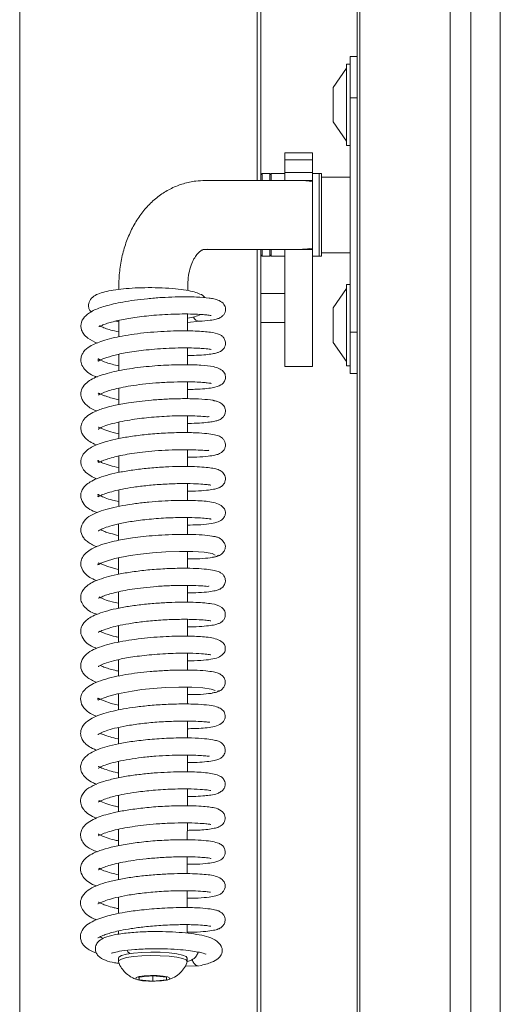
# Model space of a CAD drawing. Extents: x -4315 to -1555, y 1387 to 4617.
# Drawn here: x -3296 to -3227, y 3235 to 3378 of the extents above; entities that cross this region are included whole.
import ezdxf

# ---------------------------------------------------------------- set-up
doc = ezdxf.new("R2010")
doc.units = 0
doc.header["$LTSCALE"] = 5
doc.layers.add('LAYER14', color=30, linetype='Continuous')

msp = doc.modelspace()

# ---------------------------------------------------------------- linework, layer by layer
at = {"color": 7, "linetype": 'Continuous', "lineweight": 0}
for p, q in [((-3233.85, 3605.59), (-3233.85, 3092.59)), ((-3230.85, 3092.05), (-3230.85, 3606.12)), ((-3261.85, 3354.59), (-3261.85, 3584.59)), ((-3261.35, 3584.59), (-3261.35, 3354.59)), ((-3296.35, 3142.09), (-3296.35, 3557.09)), ((-3248.35, 3372.59), (-3247.35, 3372.59)), ((-3248.35, 3366.59), (-3248.35, 3372.59)), ((-3248.35, 3371.49), (-3248.9, 3371.49)), ((-3248.9, 3371.49), (-3248.9, 3359.69)), ((-3248.9, 3370.89), (-3250.85, 3368.09)), ((-3250.85, 3368.09), (-3250.85, 3363.09)), ((-3248.35, 3332.59), (-3248.35, 3366.59)), ((-3250.85, 3363.09), (-3248.9, 3360.29)), ((-3248.9, 3359.69), (-3248.35, 3359.69)), ((-3253.85, 3358.61), (-3257.85, 3358.61)), ((-3257.85, 3358.61), (-3257.85, 3357.59)), ((-3253.85, 3358.61), (-3253.85, 3357.59)), ((-3253.85, 3357.59), (-3257.85, 3357.59)), ((-3257.85, 3357.59), (-3257.85, 3355.74)), ((-3253.85, 3357.59), (-3253.85, 3355.74)), ((-3261.15, 3355.59), (-3261.35, 3355.39)), ((-3260.05, 3355.59), (-3261.15, 3355.59)), ((-3261.15, 3355.59), (-3261.15, 3354.59)), ((-3259.85, 3355.39), (-3260.05, 3355.59)), ((-3260.05, 3354.59), (-3260.05, 3355.59)), ((-3257.85, 3355.59), (-3259.85, 3355.59)), ((-3259.85, 3355.59), (-3259.85, 3354.59)), ((-3253.85, 3355.74), (-3257.85, 3355.74)), ((-3257.85, 3355.74), (-3257.85, 3354.59)), ((-3253.85, 3355.74), (-3253.85, 3354.59)), ((-3252.85, 3355.59), (-3253.85, 3355.59)), ((-3252.55, 3355.59), (-3252.85, 3355.59)), ((-3252.85, 3344.39), (-3252.85, 3355.59)), ((-3252.85, 3355.59), (-3252.85, 3343.59)), ((-3252.55, 3344.39), (-3252.55, 3355.59)), ((-3255.78, 3354.59), (-3269.45, 3354.59)), ((-3253.85, 3354.59), (-3255.78, 3354.59)), ((-3253.85, 3354.59), (-3253.85, 3354.4)), ((-3253.85, 3344.78), (-3253.85, 3354.4)), ((-3248.35, 3355.09), (-3252.55, 3355.09)), ((-3269.45, 3344.59), (-3255.78, 3344.59)), ((-3261.85, 3114.59), (-3261.85, 3344.59)), ((-3261.35, 3344.59), (-3261.35, 3114.59)), ((-3261.35, 3343.79), (-3261.15, 3343.59)), ((-3261.15, 3344.59), (-3261.15, 3343.59)), ((-3260.05, 3343.59), (-3260.05, 3344.59)), ((-3260.05, 3343.59), (-3259.85, 3343.79)), ((-3259.85, 3344.59), (-3259.85, 3343.59)), ((-3257.85, 3344.59), (-3257.85, 3339.59)), ((-3253.85, 3344.59), (-3255.78, 3344.59)), ((-3253.85, 3344.78), (-3253.85, 3344.59)), ((-3253.85, 3344.59), (-3253.85, 3339.59)), ((-3252.85, 3343.59), (-3252.85, 3344.39)), ((-3252.55, 3343.59), (-3252.55, 3344.39)), ((-3252.55, 3344.09), (-3248.35, 3344.09)), ((-3261.15, 3343.59), (-3260.05, 3343.59)), ((-3259.85, 3343.59), (-3257.85, 3343.59)), ((-3253.85, 3343.59), (-3252.85, 3343.59)), ((-3252.85, 3343.59), (-3252.55, 3343.59)), ((-3257.85, 3339.59), (-3257.85, 3332.45)), ((-3253.85, 3339.59), (-3253.85, 3332.45)), ((-3248.35, 3339.49), (-3248.9, 3339.49)), ((-3248.9, 3339.49), (-3248.9, 3327.69)), ((-3281.96, 3339.13), (-3281.96, 3338.78)), ((-3271.96, 3338.62), (-3271.96, 3339.13)), ((-3257.85, 3338.19), (-3261.35, 3338.19)), ((-3248.9, 3338.89), (-3250.85, 3336.09)), ((-3271.97, 3332.77), (-3271.97, 3335.2)), ((-3250.85, 3336.09), (-3250.85, 3331.09)), ((-3282.46, 3334.16), (-3281.97, 3334.09)), ((-3281.97, 3334.29), (-3281.97, 3331.88)), ((-3271.97, 3333.96), (-3270.21, 3334.16)), ((-3261.35, 3333.99), (-3257.85, 3333.99)), ((-3257.85, 3332.45), (-3257.85, 3327.59)), ((-3253.85, 3332.45), (-3253.85, 3327.59)), ((-3248.35, 3326.59), (-3248.35, 3332.59)), ((-3250.85, 3331.09), (-3248.9, 3328.29)), ((-3271.97, 3327.83), (-3271.97, 3330.28)), ((-3281.97, 3329.34), (-3281.97, 3326.98)), ((-3257.85, 3327.59), (-3253.85, 3327.59)), ((-3248.9, 3327.69), (-3248.35, 3327.69)), ((-3271.97, 3322.9), (-3271.97, 3325.35)), ((-3247.35, 3326.59), (-3248.35, 3326.59)), ((-3281.97, 3324.43), (-3281.97, 3322.04)), ((-3281.98, 3319.51), (-3281.98, 3317.12)), ((-3271.98, 3317.98), (-3271.97, 3320.43)), ((-3271.98, 3313.06), (-3271.98, 3315.5)), ((-3281.98, 3314.58), (-3281.98, 3312.19)), ((-3281.98, 3309.65), (-3281.98, 3307.27)), ((-3271.98, 3308.13), (-3271.98, 3310.57)), ((-3271.99, 3303.2), (-3271.98, 3305.65)), ((-3281.99, 3304.73), (-3281.99, 3302.34)), ((-3281.99, 3299.8), (-3281.99, 3297.42)), ((-3271.99, 3298.28), (-3271.99, 3300.72)), ((-3271.99, 3293.36), (-3271.99, 3295.8)), ((-3281.99, 3294.86), (-3281.99, 3292.49)), ((-3281.99, 3289.95), (-3282, 3287.57)), ((-3272, 3288.43), (-3271.99, 3290.87)), ((-3272, 3283.5), (-3272, 3285.95)), ((-3282, 3285.03), (-3282, 3282.64)), ((-3272, 3278.57), (-3272, 3281.02)), ((-3282, 3280.1), (-3282, 3277.72)), ((-3282, 3275.17), (-3282.01, 3272.79)), ((-3272.01, 3273.65), (-3272, 3276.1)), ((-3272.01, 3268.71), (-3272.01, 3271.17)), ((-3282.01, 3270.26), (-3282.01, 3267.86)), ((-3282.01, 3265.32), (-3282.01, 3262.94)), ((-3272.01, 3263.8), (-3272.01, 3266.25)), ((-3272.02, 3258.87), (-3272.01, 3261.32)), ((-3282.01, 3260.4), (-3282.02, 3258)), ((-3282.02, 3255.47), (-3282.02, 3253.08)), ((-3272.02, 3253.95), (-3272.02, 3256.39)), ((-3272.02, 3249.02), (-3272.02, 3251.46)), ((-3282.02, 3250.54), (-3282.02, 3248.16)), ((-3282.02, 3245.62), (-3282.02, 3245.14)), ((-3272.02, 3245.31), (-3272.02, 3246.54)), ((-3282.03, 3241.7), (-3282.03, 3241.21)), ((-3272.03, 3241.2), (-3272.03, 3241.7)), ((-3272.35, 3240.53), (-3270.35, 3240.56)), ((-3277.05, 3239.14), (-3279.04, 3238.94)), ((-3279.04, 3238.94), (-3279.02, 3238.54)), ((-3279.02, 3238.94), (-3279.02, 3238.54)), ((-3279.02, 3238.54), (-3277.01, 3238.35)), ((-3275.04, 3238.94), (-3277.05, 3239.14)), ((-3277.01, 3239.14), (-3277.01, 3238.35)), ((-3277.01, 3238.35), (-3275.02, 3238.55)), ((-3275.02, 3238.55), (-3275.04, 3238.94))]:
    msp.add_line(p, q, dxfattribs=at)
at = {"color": 8, "linetype": 'Continuous', "lineweight": 0}
for p, q in [((-3247.35, 3366.59), (-3248.35, 3366.59)), ((-3269.02, 3344.63), (-3269.45, 3344.59)), ((-3248.35, 3332.59), (-3247.35, 3332.59))]:
    msp.add_line(p, q, dxfattribs=at)
at = {"color": 7, "linetype": 'Continuous', "lineweight": 0, "flags": 128}
for points in [[(-3281.99, 3298.13), (-3282.37, 3298.2), (-3283.57, 3298.54), (-3284.45, 3298.87), (-3284.89, 3299.08), (-3284.98, 3298.93), (-3285, 3298.82), (-3284.99, 3298.77), (-3284.87, 3298.84), (-3284.55, 3299.02), (-3283.88, 3299.29), (-3282.56, 3299.69), (-3280.31, 3300.14), (-3278.8, 3300.35), (-3277.05, 3300.54), (-3275.13, 3300.67), (-3273.13, 3300.73), (-3271.21, 3300.72), (-3269.56, 3300.62), (-3268.41, 3300.44), (-3267.98, 3300.21), (-3267.98, 3300.21)], [(-3282, 3278.42), (-3283.08, 3278.68), (-3284.1, 3279.02), (-3284.7, 3279.29), (-3284.95, 3279.42), (-3285, 3279.39), (-3285, 3279.25), (-3284.96, 3279.16), (-3284.6, 3279.3), (-3284.11, 3279.5), (-3283.43, 3279.73), (-3282.16, 3280.07), (-3280.04, 3280.47), (-3278.62, 3280.67), (-3276.98, 3280.83), (-3275.16, 3280.96), (-3273.25, 3281.02), (-3271.38, 3281.02), (-3269.74, 3280.93), (-3268.53, 3280.76), (-3267.98, 3280.54), (-3267.98, 3280.54)], [(-3282.03, 3241.7), (-3281.97, 3241.83), (-3281.58, 3242.06), (-3280.86, 3242.25), (-3279.85, 3242.41), (-3278.63, 3242.51), (-3277.29, 3242.56), (-3275.94, 3242.54), (-3274.66, 3242.45), (-3273.56, 3242.32), (-3272.72, 3242.13)], [(-3280.38, 3242.34), (-3280.66, 3242.62), (-3280.77, 3242.8)], [(-3282.02, 3241.16), (-3281.97, 3241.34), (-3281.58, 3241.56), (-3280.86, 3241.76), (-3279.85, 3241.92), (-3278.63, 3242.02), (-3277.3, 3242.06), (-3275.94, 3242.04), (-3274.66, 3241.96), (-3273.56, 3241.82), (-3272.72, 3241.64)], [(-3272.72, 3242.13), (-3272.19, 3241.92), (-3272.03, 3241.7)], [(-3272.72, 3241.64), (-3272.19, 3241.42), (-3272.03, 3241.19), (-3272.04, 3241.15)], [(-3274.87, 3238.96), (-3274.55, 3238.8), (-3274.61, 3238.63), (-3275.03, 3238.48), (-3275.76, 3238.37), (-3276.68, 3238.32), (-3277.66, 3238.33), (-3278.53, 3238.4), (-3279.18, 3238.53), (-3279.5, 3238.69), (-3279.45, 3238.85), (-3279.02, 3239), (-3278.3, 3239.11), (-3277.37, 3239.17), (-3276.4, 3239.16), (-3275.52, 3239.09), (-3274.87, 3238.96)]]:
    msp.add_lwpolyline(points, dxfattribs=at)
at = {"color": 7, "linetype": 'Continuous', "lineweight": 0}
msp.add_arc((-3270.23, 3335.12), 0.969, 201.1785, 267.0236, dxfattribs=at)
for start_param, end_param in [(1.294502, 1.570796), (4.712389, 4.988683)]:
    msp.add_ellipse((-3255.78, 3349.59), major_axis=(7.07, 0), ratio=0.707107, start_param=start_param, end_param=end_param, dxfattribs=at)
for points, knots in [([(-3269.45, 3354.59), (-3269.89, 3354.57), (-3270.95, 3354.54), (-3272.6, 3354.18), (-3274.33, 3353.5), (-3275.93, 3352.54), (-3277.39, 3351.32), (-3278.68, 3349.86), (-3279.78, 3348.18), (-3280.68, 3346.29), (-3281.36, 3344.23), (-3281.8, 3342.03), (-3281.95, 3340.31), (-3281.96, 3339.34), (-3281.96, 3339.13)], [0, 0, 0, 0, 0.062367, 0.150312, 0.237631, 0.324834, 0.412816, 0.502299, 0.5937, 0.687042, 0.781975, 0.877957, 0.974487, 1, 1, 1, 1]), ([(-3271.96, 3339.13), (-3271.96, 3339.36), (-3271.94, 3340.06), (-3271.8, 3341.16), (-3271.48, 3342.31), (-3271.06, 3343.24), (-3270.6, 3343.91), (-3270.18, 3344.32), (-3269.83, 3344.52), (-3269.64, 3344.58), (-3269.49, 3344.59), (-3269.45, 3344.59)], [0, 0, 0, 0, 0.058964, 0.178517, 0.296936, 0.414385, 0.532208, 0.652758, 0.781509, 0.930584, 1, 1, 1, 1]), ([(-3269.45, 3337.57), (-3269.46, 3337.57), (-3269.59, 3337.85), (-3270.24, 3338.14), (-3270.99, 3338.43), (-3272.19, 3338.68), (-3273.75, 3338.89), (-3275.64, 3339.02), (-3277.66, 3339.05), (-3279.59, 3339), (-3281.31, 3338.87), (-3283.24, 3338.64), (-3284.78, 3338.24), (-3285.74, 3337.76), (-3286.32, 3336.98), (-3286.39, 3336.35), (-3286.24, 3335.77), (-3286.04, 3335.58), (-3285.95, 3335.49)], [0, 0, 0, 0, 0.001087, 0.05798, 0.117726, 0.184417, 0.25855, 0.339728, 0.419274, 0.495264, 0.56781, 0.637121, 0.771162, 0.836305, 0.895727, 0.941602, 0.97139, 1, 1, 1, 1]), ([(-3270.27, 3334.15), (-3269.72, 3334.19), (-3268.74, 3334.27), (-3267.87, 3334.43), (-3267.4, 3334.59), (-3267.18, 3334.7), (-3267.06, 3334.79), (-3267.02, 3334.82), (-3266.99, 3334.84), (-3266.97, 3334.85), (-3266.95, 3334.87), (-3266.91, 3334.9), (-3266.83, 3334.98), (-3266.72, 3335.1), (-3266.62, 3335.28), (-3266.49, 3335.56), (-3266.42, 3336.09), (-3266.66, 3336.68), (-3267.3, 3337.18), (-3268.15, 3337.43), (-3269.11, 3337.56), (-3270.36, 3337.67), (-3272.1, 3337.71), (-3273.8, 3337.69), (-3275.75, 3337.61), (-3277.77, 3337.45), (-3279.67, 3337.23), (-3281.81, 3336.89), (-3283.92, 3336.4), (-3285.71, 3335.76), (-3286.98, 3334.88), (-3287.44, 3334.01), (-3287.48, 3333.3), (-3287.37, 3332.8), (-3287.06, 3332.24), (-3286.38, 3331.54), (-3285.57, 3331.19), (-3285.07, 3330.97)], [0, 0, 0, 0, 0.0529917, 0.0944884, 0.1242486, 0.1420302, 0.1446215, 0.1465077, 0.1472127, 0.1477886, 0.1482832, 0.1487804, 0.1514437, 0.1552793, 0.1602275, 0.1661736, 0.1791765, 0.2102473, 0.2465734, 0.2782318, 0.3053727, 0.367296, 0.4044105, 0.445611, 0.4908943, 0.535958, 0.5779645, 0.6169626, 0.6857261, 0.7443967, 0.801211, 0.8491675, 0.8664579, 0.8875024, 0.9152466, 0.9480454, 1, 1, 1, 1]), ([(-3284.86, 3333.41), (-3284.85, 3333.38), (-3284.82, 3333.34), (-3284.44, 3333.55), (-3283.6, 3333.88), (-3282.18, 3334.27), (-3279.91, 3334.69), (-3277.64, 3334.96), (-3275.63, 3335.12), (-3273.95, 3335.2), (-3272.28, 3335.22), (-3270.81, 3335.19), (-3269.73, 3335.12), (-3269.03, 3335.05), (-3268.69, 3335.01), (-3268.53, 3334.96), (-3268.56, 3335), (-3268.57, 3335)], [0, 0, 0, 0, 0.052192, 0.10387, 0.156598, 0.261049, 0.363686, 0.477329, 0.543002, 0.614333, 0.691285, 0.77152, 0.842971, 0.903634, 0.953504, 0.992951, 1, 1, 1, 1]), ([(-3271.97, 3334.59), (-3271.96, 3334.59), (-3271.59, 3334.64), (-3270.91, 3334.8), (-3270.38, 3335.02), (-3270.1, 3335.14)], [0, 0, 0, 0, 0.001427, 0.477681, 1, 1, 1, 1]), ([(-3271.97, 3329.19), (-3271.53, 3329.19), (-3270.54, 3329.2), (-3269.35, 3329.29), (-3268.4, 3329.41), (-3267.77, 3329.55), (-3267.37, 3329.69), (-3267.02, 3329.85), (-3266.52, 3330.4), (-3266.42, 3331.07), (-3266.64, 3331.68), (-3266.98, 3332.05), (-3267.59, 3332.38), (-3268.6, 3332.58), (-3270.41, 3332.74), (-3272.31, 3332.78), (-3274.01, 3332.76), (-3275.88, 3332.67), (-3277.83, 3332.52), (-3279.72, 3332.3), (-3281.99, 3331.94), (-3284.34, 3331.37), (-3286.08, 3330.62), (-3286.94, 3329.94), (-3287.36, 3329.23), (-3287.5, 3328.65), (-3287.44, 3327.97), (-3286.84, 3326.93), (-3286.05, 3326.37), (-3285.23, 3326.09), (-3285.09, 3326.04)], [0, 0, 0, 0, 0.032152, 0.072883, 0.107534, 0.136069, 0.158432, 0.175822, 0.19614, 0.217854, 0.234403, 0.251114, 0.273225, 0.332317, 0.400125, 0.436777, 0.475265, 0.515682, 0.557154, 0.597264, 0.635923, 0.708883, 0.77457, 0.82111, 0.839235, 0.862903, 0.892439, 0.924944, 0.987228, 1, 1, 1, 1]), ([(-3281.97, 3332.62), (-3282.37, 3332.71), (-3283.16, 3332.87), (-3283.95, 3333.14), (-3284.56, 3333.4), (-3284.71, 3333.49), (-3284.77, 3333.52)], [0, 0, 0, 0, 0.289491, 0.565138, 0.833079, 1, 1, 1, 1]), ([(-3281.97, 3327.68), (-3282.61, 3327.83), (-3283.87, 3328.13), (-3284.84, 3328.61), (-3285.02, 3328.77), (-3284.93, 3328.5), (-3285.03, 3328.28), (-3284.73, 3328.48), (-3284.17, 3328.74), (-3283.04, 3329.13), (-3280.97, 3329.6), (-3278.78, 3329.91), (-3276.74, 3330.11), (-3275.03, 3330.23), (-3273.31, 3330.29), (-3271.73, 3330.29), (-3270.47, 3330.25), (-3269.36, 3330.17), (-3268.78, 3330.1), (-3268.56, 3330.05), (-3268.57, 3330.07), (-3268.57, 3330.07)], [0, 0, 0, 0, 0.073389, 0.146215, 0.195681, 0.243016, 0.304545, 0.340003, 0.376058, 0.445922, 0.516292, 0.59919, 0.645796, 0.695702, 0.748866, 0.804166, 0.854439, 0.898251, 0.966395, 0.991091, 1, 1, 1, 1]), ([(-3271.97, 3324.26), (-3271.61, 3324.26), (-3270.67, 3324.27), (-3269.48, 3324.35), (-3268.16, 3324.51), (-3267.31, 3324.77), (-3266.8, 3325.13), (-3266.46, 3325.7), (-3266.47, 3326.44), (-3266.78, 3326.91), (-3267.38, 3327.33), (-3268.48, 3327.66), (-3269.96, 3327.79), (-3272.44, 3327.88), (-3275.49, 3327.79), (-3278.84, 3327.51), (-3282.02, 3327.03), (-3284.67, 3326.33), (-3286.22, 3325.65), (-3287.21, 3324.68), (-3287.52, 3323.81), (-3287.45, 3323.11), (-3287.01, 3322.22), (-3286.26, 3321.61), (-3285.45, 3321.25), (-3285.17, 3321.13)], [0, 0, 0, 0, 0.026361, 0.068734, 0.105837, 0.164373, 0.185998, 0.204639, 0.223032, 0.250773, 0.283631, 0.315236, 0.376175, 0.439419, 0.506265, 0.576779, 0.647035, 0.716017, 0.784923, 0.821643, 0.859146, 0.889722, 0.913362, 0.970766, 1, 1, 1, 1]), ([(-3284.94, 3323.46), (-3284.9, 3323.47), (-3284.81, 3323.5), (-3283.73, 3324.02), (-3282.05, 3324.45), (-3280.2, 3324.79), (-3278.47, 3325.02), (-3276.51, 3325.21), (-3274.44, 3325.33), (-3272.5, 3325.37), (-3270.92, 3325.35), (-3269.82, 3325.28), (-3269.11, 3325.21), (-3268.73, 3325.16), (-3268.57, 3325.13), (-3268.57, 3325.15), (-3268.57, 3325.15)], [0, 0, 0, 0, 0.073988, 0.169793, 0.286536, 0.354569, 0.428825, 0.509273, 0.59578, 0.686156, 0.767765, 0.838465, 0.898209, 0.947063, 0.98523, 1, 1, 1, 1]), ([(-3267.79, 3322.54), (-3267.8, 3322.54), (-3267.91, 3322.64), (-3268.97, 3322.78), (-3270.75, 3322.91), (-3272.91, 3322.93), (-3275.09, 3322.86), (-3277.15, 3322.73), (-3278.96, 3322.54), (-3280.83, 3322.28), (-3282.49, 3321.97), (-3283.81, 3321.63), (-3284.83, 3321.3), (-3285.82, 3320.88), (-3286.67, 3320.33), (-3287.27, 3319.64), (-3287.51, 3318.85), (-3287.45, 3318.21), (-3287.19, 3317.62), (-3286.77, 3317.12), (-3286.14, 3316.66), (-3285.61, 3316.35), (-3285.2, 3316.21), (-3285.18, 3316.2)], [0, 0, 0, 0, 0.005883, 0.091991, 0.171422, 0.244188, 0.310279, 0.369667, 0.422342, 0.468292, 0.539752, 0.58415, 0.619084, 0.664108, 0.718877, 0.769474, 0.810589, 0.84503, 0.875388, 0.906896, 0.94755, 0.997219, 1, 1, 1, 1]), ([(-3281.97, 3322.75), (-3282.23, 3322.81), (-3282.82, 3322.94), (-3283.5, 3323.15), (-3284.1, 3323.36), (-3284.65, 3323.59), (-3284.9, 3323.72), (-3284.93, 3323.69), (-3284.94, 3323.68)], [0, 0, 0, 0, 0.136698, 0.31162, 0.440719, 0.583998, 0.926363, 1, 1, 1, 1]), ([(-3271.98, 3319.33), (-3271.93, 3319.33), (-3271.28, 3319.32), (-3270.26, 3319.37), (-3269.06, 3319.47), (-3268.22, 3319.59), (-3267.63, 3319.74), (-3267.27, 3319.87), (-3266.82, 3320.18), (-3266.55, 3320.63), (-3266.47, 3321.03), (-3266.49, 3321.38), (-3266.63, 3321.79), (-3267.04, 3322.24), (-3267.66, 3322.55), (-3268.09, 3322.6), (-3268.32, 3322.63)], [0, 0, 0, 0, 0.010367, 0.15381, 0.281599, 0.39058, 0.480722, 0.551924, 0.62194, 0.66259, 0.70475, 0.736404, 0.795779, 0.883846, 0.938731, 1, 1, 1, 1]), ([(-3284.96, 3318.5), (-3284.96, 3318.5), (-3284.94, 3318.48), (-3284.54, 3318.75), (-3283.62, 3319.1), (-3282.29, 3319.46), (-3280.82, 3319.75), (-3279.37, 3319.98), (-3277.44, 3320.21), (-3275.41, 3320.36), (-3273.41, 3320.43), (-3271.91, 3320.44), (-3270.56, 3320.4), (-3269.5, 3320.33), (-3268.95, 3320.25), (-3268.89, 3320.32), (-3268.86, 3320.35)], [0, 0, 0, 0, 0.028816, 0.094569, 0.181186, 0.265575, 0.340905, 0.406601, 0.465581, 0.592602, 0.661664, 0.734161, 0.810054, 0.885842, 0.954911, 1, 1, 1, 1]), ([(-3281.98, 3317.83), (-3282.12, 3317.86), (-3282.81, 3318), (-3283.75, 3318.29), (-3284.57, 3318.61), (-3284.89, 3318.83), (-3284.9, 3318.78), (-3284.9, 3318.75)], [0, 0, 0, 0, 0.082065, 0.402949, 0.72614, 0.88986, 1, 1, 1, 1]), ([(-3271.98, 3314.42), (-3271.52, 3314.43), (-3270.35, 3314.43), (-3269.05, 3314.54), (-3268.06, 3314.7), (-3267.53, 3314.84), (-3267.19, 3315), (-3266.92, 3315.19), (-3266.67, 3315.47), (-3266.51, 3315.83), (-3266.47, 3316.15), (-3266.49, 3316.49), (-3266.65, 3316.89), (-3267.03, 3317.32), (-3267.51, 3317.53), (-3268.3, 3317.74), (-3269.52, 3317.9), (-3271.18, 3317.99), (-3273.31, 3318.01), (-3275.75, 3317.91), (-3278.25, 3317.7), (-3280.49, 3317.41), (-3282.39, 3317.06), (-3283.91, 3316.68), (-3285.38, 3316.18), (-3286.69, 3315.5), (-3287.4, 3314.51), (-3287.51, 3313.67), (-3287.38, 3313.05), (-3286.95, 3312.36), (-3286.18, 3311.72), (-3285.46, 3311.41), (-3285.16, 3311.28)], [0, 0, 0, 0, 0.032919, 0.084226, 0.123883, 0.151792, 0.169067, 0.182645, 0.193751, 0.20539, 0.213528, 0.223333, 0.235474, 0.249289, 0.281834, 0.319797, 0.362044, 0.408608, 0.459648, 0.514589, 0.566891, 0.615043, 0.659106, 0.699065, 0.734922, 0.797799, 0.850089, 0.870134, 0.894329, 0.929467, 0.970675, 1, 1, 1, 1]), ([(-3281.98, 3312.9), (-3282.42, 3313), (-3283.33, 3313.21), (-3284.3, 3313.56), (-3284.9, 3313.89), (-3285.01, 3313.97), (-3284.98, 3313.8), (-3284.94, 3313.69), (-3284.86, 3313.62), (-3284.22, 3313.97), (-3282.96, 3314.38), (-3281.39, 3314.72), (-3280.04, 3314.96), (-3278.47, 3315.17), (-3276.65, 3315.35), (-3274.65, 3315.47), (-3272.6, 3315.52), (-3270.74, 3315.48), (-3269.48, 3315.41), (-3268.93, 3315.34), (-3268.9, 3315.43), (-3268.89, 3315.46)], [0, 0, 0, 0, 0.051015, 0.106415, 0.157134, 0.198509, 0.23904, 0.289042, 0.338418, 0.384879, 0.473626, 0.516922, 0.560049, 0.608225, 0.662314, 0.722232, 0.78792, 0.858751, 0.924007, 0.979343, 1, 1, 1, 1]), ([(-3271.98, 3309.49), (-3271.58, 3309.49), (-3270.53, 3309.5), (-3269.27, 3309.6), (-3268.24, 3309.73), (-3267.59, 3309.91), (-3267.28, 3310.02), (-3266.94, 3310.25), (-3266.67, 3310.56), (-3266.49, 3310.99), (-3266.46, 3311.53), (-3266.73, 3312.12), (-3267.26, 3312.52), (-3267.92, 3312.74), (-3268.71, 3312.88), (-3269.87, 3313), (-3271.35, 3313.07), (-3273.15, 3313.08), (-3275.22, 3313.01), (-3277.44, 3312.86), (-3279.64, 3312.61), (-3281.65, 3312.29), (-3283.39, 3311.9), (-3284.82, 3311.46), (-3285.88, 3311), (-3286.61, 3310.51), (-3287.12, 3310), (-3287.48, 3309.29), (-3287.53, 3308.51), (-3287.09, 3307.56), (-3286.23, 3306.79), (-3285.48, 3306.51), (-3285.11, 3306.37)], [0, 0, 0, 0, 0.028759, 0.076135, 0.115262, 0.146085, 0.168566, 0.179024, 0.191129, 0.204421, 0.217523, 0.240913, 0.266591, 0.297613, 0.333707, 0.372217, 0.412927, 0.455891, 0.501215, 0.548774, 0.595443, 0.640296, 0.68343, 0.724921, 0.7641, 0.797222, 0.823616, 0.848191, 0.883805, 0.925374, 0.962842, 1, 1, 1, 1]), ([(-3281.98, 3307.98), (-3282.29, 3308.04), (-3283.06, 3308.21), (-3283.96, 3308.5), (-3284.67, 3308.82), (-3284.96, 3309), (-3285.01, 3309.02), (-3284.97, 3308.84), (-3285, 3308.65), (-3284.9, 3308.7), (-3284.48, 3308.92), (-3283.77, 3309.19), (-3282.74, 3309.49), (-3281.41, 3309.8), (-3279.75, 3310.08), (-3277.74, 3310.33), (-3275.47, 3310.51), (-3273.14, 3310.6), (-3271.15, 3310.58), (-3269.76, 3310.5), (-3268.98, 3310.42), (-3268.62, 3310.36), (-3268.59, 3310.37), (-3268.58, 3310.37)], [0, 0, 0, 0, 0.033472, 0.084356, 0.130063, 0.169367, 0.20257, 0.236116, 0.274212, 0.318325, 0.365327, 0.411358, 0.456046, 0.503331, 0.556893, 0.616711, 0.682686, 0.754727, 0.827489, 0.889251, 0.939544, 0.978466, 1, 1, 1, 1]), ([(-3271.99, 3304.56), (-3271.47, 3304.57), (-3270.3, 3304.58), (-3268.91, 3304.7), (-3267.77, 3304.92), (-3267.02, 3305.27), (-3266.66, 3305.67), (-3266.53, 3305.99), (-3266.47, 3306.29), (-3266.52, 3306.77), (-3266.79, 3307.18), (-3267.46, 3307.66), (-3268.47, 3307.92), (-3269.9, 3308.09), (-3271.71, 3308.16), (-3273.89, 3308.13), (-3275.71, 3308.06), (-3277.63, 3307.91), (-3279.56, 3307.69), (-3281.41, 3307.41), (-3283.1, 3307.05), (-3284.59, 3306.62), (-3285.8, 3306.12), (-3286.89, 3305.44), (-3287.54, 3304.32), (-3287.49, 3303.47), (-3287.16, 3302.79), (-3286.77, 3302.35), (-3286.25, 3301.95), (-3285.73, 3301.64), (-3285.32, 3301.49), (-3285.19, 3301.44)], [0, 0, 0, 0, 0.038109, 0.087735, 0.13018, 0.165537, 0.192984, 0.202828, 0.209989, 0.223495, 0.249985, 0.287247, 0.324262, 0.360234, 0.43327, 0.471419, 0.510618, 0.550949, 0.592114, 0.633243, 0.674436, 0.715805, 0.757473, 0.801543, 0.850684, 0.889672, 0.912457, 0.933922, 0.958789, 0.987022, 1, 1, 1, 1]), ([(-3284.98, 3303.73), (-3284.98, 3303.72), (-3284.97, 3303.69), (-3284.81, 3303.81), (-3284.25, 3304.08), (-3283.24, 3304.44), (-3281.74, 3304.81), (-3279.69, 3305.17), (-3277.15, 3305.47), (-3274.37, 3305.65), (-3271.88, 3305.68), (-3270.11, 3305.61), (-3269.11, 3305.51), (-3268.65, 3305.44), (-3268.6, 3305.44), (-3268.57, 3305.44)], [0, 0, 0, 0, 0.013905, 0.069682, 0.131505, 0.202144, 0.2844, 0.378325, 0.483772, 0.600513, 0.720204, 0.821141, 0.902017, 0.962947, 1, 1, 1, 1]), ([(-3281.99, 3303.04), (-3282.4, 3303.14), (-3283.09, 3303.31), (-3283.89, 3303.57), (-3284.4, 3303.77), (-3284.59, 3303.85), (-3284.69, 3303.89)], [0, 0, 0, 0, 0.317386, 0.525668, 0.762285, 1, 1, 1, 1]), ([(-3267.92, 3302.87), (-3268.26, 3302.94), (-3268.93, 3303.08), (-3270.66, 3303.2), (-3272.62, 3303.23), (-3274.65, 3303.18), (-3276.6, 3303.07), (-3278.38, 3302.9), (-3280.29, 3302.66), (-3282.1, 3302.35), (-3283.53, 3302.01), (-3284.48, 3301.72), (-3285.32, 3301.4), (-3286.18, 3300.97), (-3286.9, 3300.41), (-3287.36, 3299.76), (-3287.59, 3298.78), (-3287.06, 3297.51), (-3286.07, 3296.84), (-3285.29, 3296.54), (-3285.18, 3296.5)], [0, 0, 0, 0, 0.080463, 0.155254, 0.224396, 0.287839, 0.345597, 0.397617, 0.443912, 0.519033, 0.571071, 0.603248, 0.638024, 0.679927, 0.729204, 0.776769, 0.816349, 0.892858, 0.984276, 1, 1, 1, 1]), ([(-3268.38, 3299.9), (-3268.13, 3299.93), (-3267.63, 3299.99), (-3267.03, 3300.33), (-3266.63, 3300.78), (-3266.47, 3301.25), (-3266.5, 3301.66), (-3266.74, 3302.19), (-3267.25, 3302.64), (-3267.84, 3302.89), (-3268.19, 3302.92), (-3268.36, 3302.93)], [0, 0, 0, 0, 0.112955, 0.230373, 0.350192, 0.471171, 0.593441, 0.721084, 0.856369, 0.927456, 1, 1, 1, 1]), ([(-3271.99, 3299.64), (-3271.52, 3299.64), (-3270.35, 3299.65), (-3268.91, 3299.77), (-3267.73, 3299.96), (-3267.57, 3300.12), (-3267.49, 3300.21)], [0, 0, 0, 0, 0.173174, 0.432653, 0.708292, 1, 1, 1, 1]), ([(-3271.99, 3294.71), (-3271.44, 3294.72), (-3270.24, 3294.74), (-3268.93, 3294.86), (-3268, 3295.01), (-3267.47, 3295.17), (-3267.11, 3295.34), (-3266.65, 3295.76), (-3266.45, 3296.38), (-3266.52, 3296.85), (-3266.73, 3297.29), (-3267.01, 3297.56), (-3267.46, 3297.81), (-3268.11, 3297.99), (-3269.23, 3298.16), (-3270.73, 3298.27), (-3272.66, 3298.31), (-3274.95, 3298.25), (-3277.39, 3298.09), (-3279.71, 3297.83), (-3281.75, 3297.49), (-3283.45, 3297.11), (-3284.8, 3296.69), (-3285.8, 3296.26), (-3286.78, 3295.66), (-3287.43, 3294.84), (-3287.53, 3293.83), (-3287.28, 3293.06), (-3286.69, 3292.41), (-3286.02, 3291.91), (-3285.37, 3291.69), (-3285.14, 3291.61)], [0, 0, 0, 0, 0.0406337, 0.0884989, 0.1265428, 0.1546922, 0.174073, 0.1926673, 0.2110193, 0.2270003, 0.2356002, 0.2527298, 0.2753365, 0.312204, 0.3527413, 0.3968703, 0.4446869, 0.4964091, 0.5486533, 0.597578, 0.6432342, 0.685673, 0.7248888, 0.7608365, 0.7932656, 0.8487276, 0.8759819, 0.906802, 0.9421722, 0.9789172, 1, 1, 1, 1]), ([(-3284.9, 3293.97), (-3284.88, 3293.96), (-3284.82, 3293.93), (-3284.28, 3294.23), (-3283.26, 3294.58), (-3281.79, 3294.95), (-3279.97, 3295.27), (-3278.32, 3295.48), (-3276.39, 3295.67), (-3274.27, 3295.79), (-3272.15, 3295.82), (-3270.36, 3295.76), (-3269.28, 3295.69), (-3268.88, 3295.63), (-3268.88, 3295.72), (-3268.88, 3295.74)], [0, 0, 0, 0, 0.055937, 0.118584, 0.18017, 0.302428, 0.366739, 0.440265, 0.523103, 0.61511, 0.7162, 0.821634, 0.912604, 0.987216, 1, 1, 1, 1]), ([(-3281.99, 3293.2), (-3282.32, 3293.27), (-3283.13, 3293.45), (-3284.03, 3293.74), (-3284.68, 3294.05), (-3284.78, 3294.11), (-3284.8, 3294.12)], [0, 0, 0, 0, 0.239226, 0.582098, 0.893596, 1, 1, 1, 1]), ([(-3271.99, 3289.78), (-3271.89, 3289.78), (-3271.08, 3289.77), (-3269.93, 3289.84), (-3268.68, 3289.96), (-3267.89, 3290.11), (-3267.41, 3290.27), (-3267.07, 3290.44), (-3266.7, 3290.82), (-3266.51, 3291.23), (-3266.48, 3291.67), (-3266.61, 3292.19), (-3267.2, 3292.87), (-3268.21, 3293.11), (-3269.46, 3293.26), (-3270.78, 3293.34), (-3272.38, 3293.38), (-3274.26, 3293.35), (-3276.34, 3293.24), (-3278.48, 3293.05), (-3280.54, 3292.78), (-3282.38, 3292.44), (-3283.96, 3292.04), (-3285.23, 3291.6), (-3286.15, 3291.14), (-3286.79, 3290.66), (-3287.25, 3290.11), (-3287.54, 3289.37), (-3287.48, 3288.54), (-3286.88, 3287.6), (-3286.04, 3287), (-3285.43, 3286.75), (-3285.18, 3286.65)], [0, 0, 0, 0, 0.007069, 0.056595, 0.098291, 0.132182, 0.158181, 0.178203, 0.189973, 0.203055, 0.21639, 0.229877, 0.257808, 0.322409, 0.359008, 0.397468, 0.437858, 0.480226, 0.524687, 0.570404, 0.614663, 0.657352, 0.698569, 0.738368, 0.775062, 0.805554, 0.829654, 0.856705, 0.894945, 0.936155, 0.974419, 1, 1, 1, 1]), ([(-3284.97, 3289.03), (-3284.97, 3289.03), (-3284.96, 3288.99), (-3284.81, 3289.08), (-3284.34, 3289.27), (-3283.43, 3289.6), (-3282.13, 3289.95), (-3280.49, 3290.27), (-3278.45, 3290.55), (-3276.11, 3290.77), (-3273.66, 3290.88), (-3271.51, 3290.89), (-3269.97, 3290.81), (-3269.09, 3290.73), (-3268.66, 3290.66), (-3268.61, 3290.66), (-3268.59, 3290.66)], [0, 0, 0, 0, 0.001859, 0.07036, 0.1419, 0.209493, 0.27808, 0.355184, 0.440845, 0.534905, 0.637234, 0.742251, 0.832244, 0.905762, 0.962896, 1, 1, 1, 1]), ([(-3272, 3284.85), (-3271.33, 3284.86), (-3270.06, 3284.89), (-3268.61, 3285.04), (-3267.53, 3285.29), (-3266.84, 3285.75), (-3266.57, 3286.09), (-3266.49, 3286.57), (-3266.51, 3286.97), (-3266.72, 3287.39), (-3267.26, 3287.82), (-3268.17, 3288.15), (-3269.57, 3288.36), (-3271.55, 3288.46), (-3274.13, 3288.44), (-3276.43, 3288.31), (-3278.88, 3288.09), (-3281.31, 3287.74), (-3283.42, 3287.27), (-3284.82, 3286.84), (-3285.94, 3286.36), (-3286.8, 3285.77), (-3287.31, 3285.05), (-3287.54, 3284.33), (-3287.48, 3283.67), (-3287.09, 3282.96), (-3286.6, 3282.48), (-3285.99, 3282.06), (-3285.44, 3281.83), (-3285.18, 3281.72)], [0, 0, 0, 0, 0.051416, 0.098703, 0.140505, 0.176835, 0.204441, 0.212086, 0.219755, 0.244427, 0.280318, 0.316605, 0.35106, 0.417589, 0.488039, 0.52526, 0.563812, 0.64225, 0.681785, 0.721569, 0.761717, 0.805117, 0.829209, 0.853815, 0.891991, 0.916187, 0.941479, 0.971525, 1, 1, 1, 1]), ([(-3282, 3288.27), (-3282.16, 3288.31), (-3282.8, 3288.44), (-3283.62, 3288.69), (-3284.43, 3289), (-3284.66, 3289.12), (-3284.75, 3289.17)], [0, 0, 0, 0, 0.118147, 0.469202, 0.781092, 1, 1, 1, 1]), ([(-3284.98, 3284.03), (-3284.97, 3284.02), (-3284.95, 3284.01), (-3284.57, 3284.25), (-3283.74, 3284.59), (-3282.32, 3284.99), (-3280.21, 3285.4), (-3277.46, 3285.74), (-3274.4, 3285.95), (-3271.75, 3285.98), (-3269.97, 3285.89), (-3269.03, 3285.8), (-3268.63, 3285.72), (-3268.6, 3285.73), (-3268.6, 3285.74)], [0, 0, 0, 0, 0.035341, 0.093006, 0.164862, 0.251593, 0.353393, 0.470097, 0.601365, 0.729993, 0.835223, 0.916828, 0.975038, 1, 1, 1, 1]), ([(-3282, 3283.35), (-3282.19, 3283.39), (-3282.71, 3283.5), (-3283.46, 3283.72), (-3284.2, 3283.98), (-3284.5, 3284.11), (-3284.66, 3284.18)], [0, 0, 0, 0, 0.147944, 0.403235, 0.678489, 1, 1, 1, 1]), ([(-3268.35, 3280.21), (-3268.07, 3280.25), (-3267.54, 3280.32), (-3267, 3280.67), (-3266.7, 3281.02), (-3266.54, 3281.37), (-3266.49, 3281.64), (-3266.53, 3282.08), (-3266.71, 3282.48), (-3267.16, 3282.91), (-3267.57, 3283.07), (-3268.26, 3283.26), (-3269.38, 3283.41), (-3271.02, 3283.51), (-3273.09, 3283.53), (-3275.29, 3283.45), (-3277.36, 3283.31), (-3279.24, 3283.11), (-3281.01, 3282.85), (-3282.71, 3282.52), (-3284.31, 3282.09), (-3285.62, 3281.59), (-3286.57, 3281.02), (-3287.2, 3280.38), (-3287.57, 3279.5), (-3287.47, 3278.55), (-3286.63, 3277.52), (-3285.85, 3277.04), (-3285.3, 3276.84), (-3285.2, 3276.81)], [0, 0, 0, 0, 0.026055, 0.048553, 0.067164, 0.081851, 0.099712, 0.108907, 0.126726, 0.142896, 0.171998, 0.209823, 0.257773, 0.31585, 0.376149, 0.431071, 0.480743, 0.525213, 0.568291, 0.614277, 0.663435, 0.715425, 0.761912, 0.799957, 0.835056, 0.885268, 0.939385, 0.98962, 1, 1, 1, 1]), ([(-3272, 3279.94), (-3271.52, 3279.94), (-3270.29, 3279.95), (-3268.8, 3280.08), (-3267.63, 3280.28), (-3267.55, 3280.45), (-3267.52, 3280.53)], [0, 0, 0, 0, 0.173767, 0.441443, 0.726321, 1, 1, 1, 1]), ([(-3272, 3275), (-3271.68, 3275), (-3270.83, 3275.01), (-3269.68, 3275.08), (-3268.56, 3275.19), (-3267.47, 3275.47), (-3266.82, 3275.89), (-3266.56, 3276.37), (-3266.49, 3276.71), (-3266.53, 3277.14), (-3266.75, 3277.61), (-3267.13, 3277.93), (-3267.8, 3278.22), (-3268.87, 3278.43), (-3270.47, 3278.56), (-3272.59, 3278.61), (-3275.01, 3278.55), (-3277.36, 3278.39), (-3279.46, 3278.16), (-3281.26, 3277.88), (-3283.29, 3277.47), (-3285.04, 3276.94), (-3286.32, 3276.29), (-3287.21, 3275.51), (-3287.56, 3274.53), (-3287.47, 3273.79), (-3287.1, 3273.1), (-3286.57, 3272.59), (-3285.96, 3272.18), (-3285.39, 3271.96), (-3285.18, 3271.88)], [0, 0, 0, 0, 0.0234034, 0.0622775, 0.1003946, 0.1400015, 0.1814875, 0.1990544, 0.2122657, 0.2224873, 0.2337153, 0.2602708, 0.2945993, 0.3369035, 0.3872036, 0.4441541, 0.49802, 0.5471235, 0.591558, 0.6313424, 0.6671658, 0.740181, 0.7787362, 0.819052, 0.8598035, 0.8925038, 0.9161331, 0.94316, 0.9786005, 1, 1, 1, 1]), ([(-3285, 3274.16), (-3284.99, 3274.16), (-3284.96, 3274.16), (-3284.61, 3274.38), (-3283.83, 3274.71), (-3282.59, 3275.07), (-3280.89, 3275.43), (-3278.77, 3275.74), (-3276.39, 3275.97), (-3274.01, 3276.09), (-3271.96, 3276.11), (-3270.4, 3276.06), (-3269.38, 3276), (-3268.82, 3275.93), (-3268.76, 3275.96), (-3268.73, 3275.97)], [0, 0, 0, 0, 0.032299, 0.089169, 0.160111, 0.239232, 0.325457, 0.418643, 0.518663, 0.621693, 0.71763, 0.805524, 0.885141, 0.956471, 1, 1, 1, 1]), ([(-3282.01, 3273.49), (-3282.04, 3273.5), (-3282.5, 3273.59), (-3283.24, 3273.8), (-3284.14, 3274.09), (-3284.49, 3274.25), (-3284.67, 3274.33)], [0, 0, 0, 0, 0.022391, 0.345497, 0.676488, 1, 1, 1, 1]), ([(-3272.01, 3270.07), (-3271.97, 3270.07), (-3271.28, 3270.07), (-3270.19, 3270.12), (-3268.84, 3270.24), (-3267.94, 3270.39), (-3267.32, 3270.6), (-3266.82, 3270.93), (-3266.51, 3271.54), (-3266.5, 3272.05), (-3266.65, 3272.51), (-3266.93, 3272.85), (-3267.3, 3273.11), (-3267.63, 3273.23), (-3268.37, 3273.42), (-3269.55, 3273.57), (-3271.43, 3273.67), (-3273.92, 3273.67), (-3276.7, 3273.52), (-3279.3, 3273.26), (-3281.51, 3272.92), (-3283.29, 3272.53), (-3284.68, 3272.12), (-3285.88, 3271.62), (-3286.82, 3270.97), (-3287.35, 3270.26), (-3287.53, 3269.61), (-3287.48, 3268.95), (-3287.21, 3268.33), (-3286.63, 3267.7), (-3285.91, 3267.23), (-3285.37, 3267.02), (-3285.17, 3266.94)], [0, 0, 0, 0, 0.002816, 0.047673, 0.089805, 0.129278, 0.162624, 0.187555, 0.207922, 0.220933, 0.235058, 0.248066, 0.259315, 0.283539, 0.317388, 0.360841, 0.413835, 0.47549, 0.534909, 0.58909, 0.638151, 0.682115, 0.721373, 0.760094, 0.799935, 0.836927, 0.863836, 0.885059, 0.912703, 0.94582, 0.9799, 1, 1, 1, 1]), ([(-3284.96, 3269.28), (-3284.95, 3269.28), (-3284.92, 3269.25), (-3284.43, 3269.56), (-3283.45, 3269.9), (-3282.13, 3270.25), (-3280.49, 3270.56), (-3278.61, 3270.83), (-3276.62, 3271.02), (-3274.68, 3271.14), (-3272.91, 3271.18), (-3271.4, 3271.17), (-3270.18, 3271.12), (-3269.28, 3271.05), (-3268.83, 3270.95), (-3268.84, 3271.04), (-3268.84, 3271.06)], [0, 0, 0, 0, 0.041976, 0.114335, 0.191523, 0.271325, 0.353561, 0.43803, 0.524167, 0.60831, 0.689196, 0.766721, 0.840714, 0.911124, 0.978091, 1, 1, 1, 1]), ([(-3282.01, 3268.57), (-3282.06, 3268.58), (-3282.57, 3268.68), (-3283.35, 3268.9), (-3284.28, 3269.21), (-3284.84, 3269.51), (-3284.91, 3269.5), (-3284.94, 3269.49)], [0, 0, 0, 0, 0.028794, 0.281615, 0.535684, 0.787039, 1, 1, 1, 1]), ([(-3272.01, 3265.15), (-3271.59, 3265.16), (-3270.64, 3265.16), (-3269.5, 3265.25), (-3268.58, 3265.34), (-3267.74, 3265.51), (-3267.1, 3265.85), (-3266.74, 3266.19), (-3266.55, 3266.56), (-3266.47, 3267.05), (-3266.74, 3267.82), (-3267.32, 3268.17), (-3268.3, 3268.5), (-3270.19, 3268.72), (-3272.63, 3268.76), (-3274.92, 3268.69), (-3276.84, 3268.58), (-3278.85, 3268.38), (-3280.88, 3268.1), (-3282.84, 3267.72), (-3284.63, 3267.22), (-3286.05, 3266.61), (-3287.11, 3265.85), (-3287.59, 3264.69), (-3287.46, 3263.88), (-3287.04, 3263.16), (-3286.43, 3262.64), (-3285.83, 3262.25), (-3285.29, 3262.06), (-3285.2, 3262.03)], [0, 0, 0, 0, 0.031742, 0.070719, 0.103917, 0.140132, 0.161396, 0.183614, 0.201589, 0.214565, 0.237761, 0.270644, 0.309172, 0.381688, 0.454071, 0.492867, 0.533372, 0.575668, 0.61979, 0.665903, 0.714327, 0.765345, 0.816074, 0.861122, 0.894989, 0.918871, 0.949714, 0.99212, 1, 1, 1, 1]), ([(-3284.95, 3264.37), (-3284.93, 3264.37), (-3284.89, 3264.35), (-3284.29, 3264.68), (-3283.46, 3264.96), (-3282.42, 3265.25), (-3281.1, 3265.53), (-3279.26, 3265.82), (-3276.83, 3266.09), (-3274.52, 3266.23), (-3272.7, 3266.26), (-3271.17, 3266.25), (-3269.81, 3266.17), (-3268.96, 3266.09), (-3268.61, 3266.01), (-3268.61, 3266.03), (-3268.61, 3266.03)], [0, 0, 0, 0, 0.050968, 0.125615, 0.191247, 0.246119, 0.30929, 0.391827, 0.493743, 0.614855, 0.681348, 0.742954, 0.847427, 0.927325, 0.982908, 1, 1, 1, 1]), ([(-3272.01, 3260.24), (-3271.28, 3260.25), (-3269.61, 3260.27), (-3268.13, 3260.51), (-3267.31, 3260.75), (-3266.76, 3261.18), (-3266.53, 3261.7), (-3266.5, 3262.15), (-3266.61, 3262.56), (-3266.97, 3263.06), (-3267.79, 3263.47), (-3268.68, 3263.62), (-3269.68, 3263.73), (-3271.15, 3263.81), (-3273.14, 3263.83), (-3275.58, 3263.74), (-3278.13, 3263.54), (-3280.44, 3263.24), (-3282.34, 3262.9), (-3283.82, 3262.53), (-3284.97, 3262.16), (-3285.99, 3261.7), (-3286.83, 3261.1), (-3287.34, 3260.43), (-3287.53, 3259.79), (-3287.5, 3259.12), (-3287.22, 3258.49), (-3286.53, 3257.69), (-3285.64, 3257.34), (-3285.12, 3257.12)], [0, 0, 0, 0, 0.055257, 0.12489, 0.158508, 0.188319, 0.201645, 0.213911, 0.230011, 0.251181, 0.291875, 0.325324, 0.361081, 0.403341, 0.452167, 0.507549, 0.562561, 0.612212, 0.656534, 0.695506, 0.729558, 0.763762, 0.799981, 0.835105, 0.861721, 0.883097, 0.911988, 0.947904, 1, 1, 1, 1]), ([(-3282.01, 3263.65), (-3282.2, 3263.68), (-3282.93, 3263.83), (-3283.87, 3264.12), (-3284.65, 3264.46), (-3284.81, 3264.56), (-3284.86, 3264.59)], [0, 0, 0, 0, 0.124875, 0.496988, 0.855023, 1, 1, 1, 1]), ([(-3284.97, 3259.46), (-3284.96, 3259.45), (-3284.94, 3259.41), (-3284.69, 3259.57), (-3283.92, 3259.9), (-3282.83, 3260.22), (-3281.5, 3260.52), (-3280.01, 3260.78), (-3278.33, 3261.01), (-3276.44, 3261.18), (-3274.35, 3261.3), (-3272.26, 3261.34), (-3270.5, 3261.29), (-3269.32, 3261.19), (-3268.77, 3261.13), (-3268.56, 3261.07), (-3268.6, 3261.11), (-3268.6, 3261.11)], [0, 0, 0, 0, 0.020328, 0.08531, 0.156969, 0.228633, 0.298413, 0.366022, 0.435004, 0.512796, 0.59949, 0.694919, 0.79471, 0.879551, 0.947001, 0.997437, 1, 1, 1, 1]), ([(-3282.02, 3258.72), (-3282.22, 3258.76), (-3282.92, 3258.91), (-3283.81, 3259.19), (-3284.69, 3259.54), (-3284.94, 3259.73), (-3284.96, 3259.68), (-3284.96, 3259.67)], [0, 0, 0, 0, 0.118556, 0.403087, 0.678637, 0.947566, 1, 1, 1, 1]), ([(-3272.02, 3255.31), (-3271.55, 3255.31), (-3270.38, 3255.32), (-3269.07, 3255.44), (-3268.05, 3255.59), (-3267.47, 3255.78), (-3267.12, 3255.94), (-3266.76, 3256.29), (-3266.57, 3256.66), (-3266.51, 3257.04), (-3266.53, 3257.39), (-3266.68, 3257.75), (-3266.84, 3257.96), (-3267.08, 3258.18), (-3267.52, 3258.41), (-3268.33, 3258.62), (-3269.61, 3258.79), (-3271.34, 3258.89), (-3273.52, 3258.89), (-3276.03, 3258.79), (-3278.64, 3258.56), (-3281.05, 3258.22), (-3283.09, 3257.81), (-3284.72, 3257.33), (-3285.87, 3256.84), (-3286.64, 3256.34), (-3287.14, 3255.83), (-3287.49, 3255.15), (-3287.57, 3254.43), (-3287.25, 3253.5), (-3286.44, 3252.78), (-3285.83, 3252.38), (-3285.28, 3252.21), (-3285.19, 3252.17)], [0, 0, 0, 0, 0.0338564, 0.0843145, 0.1248663, 0.1554077, 0.177364, 0.1887061, 0.2007098, 0.2119609, 0.2210651, 0.2343146, 0.2416554, 0.2518914, 0.2812008, 0.3209707, 0.3650312, 0.4126354, 0.4639014, 0.519089, 0.5744703, 0.6265282, 0.6753769, 0.721074, 0.7630664, 0.7975954, 0.8238359, 0.8473125, 0.8778397, 0.9146421, 0.9529373, 0.9914391, 1, 1, 1, 1]), ([(-3284.97, 3254.51), (-3284.96, 3254.5), (-3284.94, 3254.47), (-3284.46, 3254.77), (-3283.69, 3255.04), (-3282.65, 3255.34), (-3281.36, 3255.63), (-3279.8, 3255.89), (-3277.95, 3256.12), (-3275.87, 3256.3), (-3273.69, 3256.4), (-3271.69, 3256.41), (-3270.18, 3256.35), (-3269.23, 3256.26), (-3268.76, 3256.2), (-3268.6, 3256.16), (-3268.6, 3256.18), (-3268.6, 3256.18)], [0, 0, 0, 0, 0.039173, 0.106118, 0.172016, 0.236032, 0.29978, 0.370432, 0.448666, 0.534354, 0.627409, 0.726406, 0.815415, 0.889397, 0.948456, 0.992858, 1, 1, 1, 1]), ([(-3272.02, 3250.38), (-3271.47, 3250.39), (-3270.25, 3250.4), (-3268.9, 3250.53), (-3267.93, 3250.69), (-3267.41, 3250.88), (-3267.12, 3251.04), (-3266.82, 3251.29), (-3266.57, 3251.71), (-3266.47, 3252.4), (-3266.76, 3253), (-3267.48, 3253.49), (-3268.48, 3253.74), (-3269.52, 3253.86), (-3270.87, 3253.94), (-3272.5, 3253.97), (-3274.39, 3253.94), (-3276.47, 3253.83), (-3278.63, 3253.63), (-3280.73, 3253.35), (-3282.64, 3252.99), (-3284.31, 3252.54), (-3285.63, 3252.04), (-3286.69, 3251.43), (-3287.44, 3250.48), (-3287.59, 3249.57), (-3287.29, 3248.68), (-3286.59, 3247.96), (-3285.9, 3247.51), (-3285.34, 3247.3), (-3285.21, 3247.25)], [0, 0, 0, 0, 0.0408514, 0.0906565, 0.1309608, 0.161719, 0.1737395, 0.1862016, 0.199802, 0.2136344, 0.2462552, 0.2838601, 0.3213226, 0.3592335, 0.3985417, 0.4394435, 0.4819958, 0.5262857, 0.5721336, 0.6175856, 0.6623827, 0.7066493, 0.7505067, 0.7939217, 0.8370653, 0.8764623, 0.9101989, 0.9466351, 0.987058, 1, 1, 1, 1]), ([(-3282.02, 3253.79), (-3282.37, 3253.87), (-3283.21, 3254.06), (-3284.12, 3254.36), (-3284.76, 3254.67), (-3284.85, 3254.73), (-3284.88, 3254.74)], [0, 0, 0, 0, 0.24314, 0.573911, 0.86698, 1, 1, 1, 1]), ([(-3285, 3249.58), (-3285, 3249.58), (-3285, 3249.54), (-3284.88, 3249.61), (-3284.48, 3249.81), (-3283.61, 3250.15), (-3282.36, 3250.49), (-3280.66, 3250.84), (-3278.5, 3251.15), (-3275.99, 3251.37), (-3273.42, 3251.49), (-3271.25, 3251.48), (-3269.79, 3251.39), (-3268.99, 3251.31), (-3268.64, 3251.24), (-3268.63, 3251.26), (-3268.63, 3251.27)], [0, 0, 0, 0, 0.001645, 0.06002, 0.121633, 0.186, 0.258308, 0.340587, 0.432789, 0.534782, 0.646328, 0.754814, 0.845622, 0.918674, 0.974133, 1, 1, 1, 1]), ([(-3282.02, 3248.87), (-3282.24, 3248.92), (-3282.87, 3249.05), (-3283.69, 3249.3), (-3284.45, 3249.59), (-3284.88, 3249.81), (-3284.95, 3249.81), (-3284.98, 3249.81)], [0, 0, 0, 0, 0.11576, 0.3377, 0.542768, 0.756848, 1, 1, 1, 1]), ([(-3272.02, 3245.45), (-3271.69, 3245.45), (-3270.64, 3245.45), (-3269.36, 3245.55), (-3268.23, 3245.7), (-3267.56, 3245.89), (-3267.14, 3246.07), (-3266.72, 3246.5), (-3266.53, 3246.95), (-3266.51, 3247.36), (-3266.62, 3247.79), (-3266.85, 3248.14), (-3267.18, 3248.4), (-3267.53, 3248.57), (-3267.95, 3248.7), (-3268.76, 3248.85), (-3270.22, 3248.99), (-3272.1, 3249.05), (-3274.04, 3249.02), (-3276.11, 3248.93), (-3278.52, 3248.72), (-3280.89, 3248.4), (-3282.6, 3248.06), (-3283.9, 3247.73), (-3285.09, 3247.34), (-3286.16, 3246.83), (-3287.01, 3246.2), (-3287.51, 3245.33), (-3287.55, 3244.6), (-3287.41, 3244.1), (-3287.25, 3243.8), (-3287.01, 3243.46), (-3286.52, 3243.04), (-3285.84, 3242.65), (-3285.36, 3242.46), (-3285.19, 3242.4)], [0, 0, 0, 0, 0.023425, 0.074511, 0.116435, 0.149173, 0.174288, 0.187753, 0.201986, 0.215114, 0.225442, 0.240278, 0.254442, 0.268553, 0.291675, 0.327456, 0.375755, 0.436532, 0.471728, 0.506934, 0.568917, 0.620049, 0.660299, 0.691042, 0.724551, 0.764092, 0.805547, 0.842174, 0.871446, 0.891458, 0.898731, 0.910868, 0.95349, 0.983882, 1, 1, 1, 1]), ([(-3270.25, 3240.58), (-3269.62, 3240.73), (-3268.51, 3240.99), (-3267.55, 3241.58), (-3267.13, 3242.04), (-3266.95, 3242.6), (-3266.94, 3242.99), (-3267.11, 3243.59), (-3267.9, 3244.39), (-3269.18, 3244.85), (-3270.63, 3245.15), (-3272.26, 3245.36), (-3274.13, 3245.5), (-3276.17, 3245.56), (-3278.4, 3245.53), (-3280.68, 3245.37), (-3282.6, 3245.1), (-3283.97, 3244.72), (-3284.76, 3244.3), (-3285.25, 3243.72), (-3285.41, 3243.03), (-3285.27, 3242.45), (-3284.84, 3241.81), (-3284, 3241.36), (-3282.89, 3241.04), (-3282.13, 3240.94), (-3281.89, 3240.91)], [0, 0, 0, 0, 0.063788, 0.113294, 0.147478, 0.166824, 0.186555, 0.213313, 0.271119, 0.320519, 0.368921, 0.41729, 0.465683, 0.514102, 0.56644, 0.626609, 0.687765, 0.740595, 0.783475, 0.811272, 0.83715, 0.856106, 0.879352, 0.931691, 0.979293, 1, 1, 1, 1]), ([(-3284.99, 3244.64), (-3284.96, 3244.65), (-3284.9, 3244.66), (-3284.35, 3244.95), (-3283.63, 3245.21), (-3282.72, 3245.47), (-3281.6, 3245.73), (-3280.09, 3246), (-3278.13, 3246.26), (-3275.76, 3246.46), (-3273.3, 3246.56), (-3271.23, 3246.55), (-3269.81, 3246.47), (-3269.03, 3246.39), (-3268.66, 3246.32), (-3268.63, 3246.33), (-3268.62, 3246.33)], [0, 0, 0, 0, 0.055725, 0.126894, 0.186077, 0.233859, 0.289949, 0.359668, 0.443059, 0.540035, 0.6503, 0.755267, 0.843465, 0.914772, 0.969349, 1, 1, 1, 1]), ([(-3284.17, 3244.56), (-3284.22, 3244.57), (-3284.46, 3244.66), (-3284.58, 3244.73), (-3284.67, 3244.78)], [0, 0, 0, 0, 0.1937598, 1, 1, 1, 1]), ([(-3283.03, 3242.42), (-3283.03, 3242.42), (-3283.02, 3242.38), (-3282.61, 3242.54), (-3281.54, 3242.74), (-3279.63, 3242.96), (-3277.28, 3243.06), (-3274.97, 3243.04), (-3273.05, 3242.92), (-3271.54, 3242.76), (-3270.42, 3242.57), (-3269.7, 3242.41), (-3269.32, 3242.25), (-3269.32, 3242.29), (-3269.32, 3242.3)], [0, 0, 0, 0, 0.013623, 0.090537, 0.188068, 0.307292, 0.43349, 0.547644, 0.64838, 0.735408, 0.817941, 0.898029, 0.974713, 1, 1, 1, 1]), ([(-3272.01, 3241.2), (-3272.01, 3241.2), (-3271.52, 3241.3), (-3271.16, 3241.53), (-3270.84, 3241.81), (-3270.79, 3241.89), (-3270.75, 3241.95), (-3270.72, 3241.99), (-3270.69, 3242.03), (-3270.64, 3242.11), (-3270.57, 3242.22), (-3270.51, 3242.36), (-3270.47, 3242.49), (-3270.46, 3242.55), (-3270.46, 3242.57)], [0, 0, 0, 0, 0.000479, 0.518309, 0.714375, 0.793793, 0.810838, 0.827227, 0.843845, 0.861353, 0.90016, 0.943157, 0.984856, 1, 1, 1, 1]), ([(-3281.99, 3241.17), (-3281.93, 3240.99), (-3281.78, 3240.52), (-3281.33, 3239.89), (-3280.75, 3239.31), (-3280.12, 3238.89), (-3279.57, 3238.64), (-3279.23, 3238.55), (-3279.12, 3238.52)], [0, 0, 0, 0, 0.136965, 0.355185, 0.553545, 0.735747, 0.906474, 1, 1, 1, 1]), ([(-3274.95, 3238.51), (-3274.67, 3238.6), (-3274.06, 3238.79), (-3273.22, 3239.34), (-3272.55, 3240.11), (-3272.16, 3240.72), (-3272.07, 3241.09), (-3272.06, 3241.13)], [0, 0, 0, 0, 0.216734, 0.486979, 0.72076, 0.966392, 1, 1, 1, 1]), ([(-3271.3, 3241.52), (-3271.29, 3241.44), (-3271.25, 3241.28), (-3271.13, 3241.06), (-3270.97, 3240.84), (-3270.75, 3240.65), (-3270.58, 3240.6), (-3270.49, 3240.57)], [0, 0, 0, 0, 0.161317, 0.328777, 0.524536, 0.749375, 1, 1, 1, 1])]:
    msp.add_open_spline(points, degree=3, knots=knots, dxfattribs=at)
at = {"layer": 'LAYER14', "linetype": 'Continuous', "lineweight": 0}
for p, q in [((-3247.35, 3605.59), (-3247.35, 3092.59)), ((-3246.98, 3605.59), (-3246.98, 3092.59)), ((-3226.57, 3605.59), (-3226.57, 3092.59))]:
    msp.add_line(p, q, dxfattribs=at)

doc.saveas('drawing.dxf')
